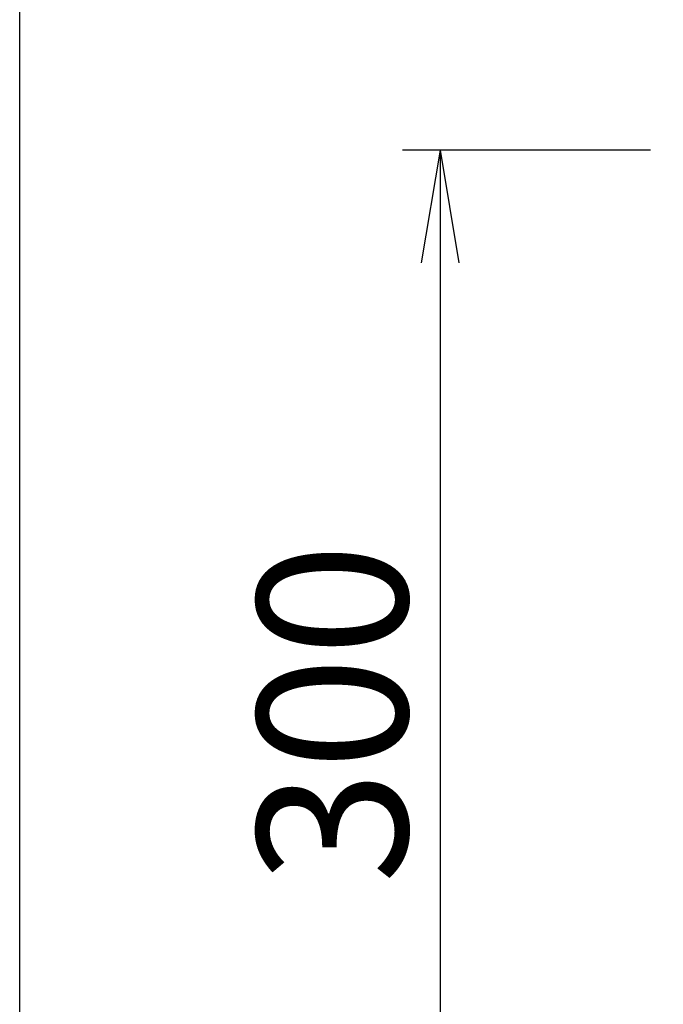
# Model space of a CAD drawing. Extents: x 0 to 2001, y 84 to 2884.
# Drawn here: x 181 to 353, y 2161 to 2424 of the extents above; entities that cross this region are included whole.
import ezdxf

# ---------------------------------------------------------------- set-up
doc = ezdxf.new("R2010")
doc.units = 0
doc.layers.get('0').update_dxf_attribs({"linetype": 'CONTINUOUS'})
doc.layers.get('DEFPOINTS').update_dxf_attribs({"linetype": 'CONTINUOUS'})
doc.layers.add('寸法', color=7, linetype='CONTINUOUS')
doc.layers.add('枠', color=7, linetype='CONTINUOUS')
doc.styles.add('EXCADDIM1', font='monotxt', dxfattribs={"width": 0.84, "bigfont": 'extfont'})
doc.styles.get("Standard").update_dxf_attribs({"font": 'monotxt', "bigfont": 'extfont'})
doc.dimstyles.new('ISO-25', dxfattribs={"dimtxt": 2.5, "dimasz": 2.5, "dimexe": 1.25, "dimexo": 0.625, "dimtad": 1, "dimtxsty": 'STANDARD', "dimcen": 2.5, "dimazin": 3, "dimtfac": 1, "dimtmove": 0, "dimatfit": 3})

# ---------------------------------------------------------------- blocks, each defined once
blk = doc.blocks.new('EX_NORM')
at = {"color": 0, "linetype": 'CONTINUOUS'}
for q in [(-1, 0.1667), (-1, 0), (-1, -0.1667)]:
    blk.add_line((0, 0), q, dxfattribs=at)
blk = doc.blocks.new('*D26')
at = {"layer": 'DEFPOINTS', "color": 0}
for p in [(353, 2389), (293.5, 2089), (353, 2089)]:
    blk.add_point(p, dxfattribs=at)
at = {"layer": '寸法', "color": 3, "linetype": 'CONTINUOUS'}
for p, q in [((349.6, 2389), (283.5, 2389)), ((293.5, 2359), (293.5, 2119)), ((349.6, 2089), (283.5, 2089))]:
    blk.add_line(p, q, dxfattribs=at)
at = {"layer": '寸法', "color": 3, "xscale": 30, "yscale": 30, "zscale": 30}
for p, rotation in [((293.5, 2389), 90), ((293.5, 2089), 270)]:
    blk.add_blockref('EX_NORM', p, dxfattribs=dict(at, rotation=rotation))
at = {"layer": '寸法', "color": 2, "insert": (270, 2239), "char_height": 40, "attachment_point": 5, "rotation": 90, "style": 'EXCADDIM1'}
blk.add_mtext('300', dxfattribs=at)

msp = doc.modelspace()

# ---------------------------------------------------------------- linework, layer by layer
at = {"layer": '枠', "color": 7, "linetype": 'CONTINUOUS'}
msp.add_line((181.5, 84), (181.5, 2884), dxfattribs=at)

# ---------------------------------------------------------------- dimensions: what is measured, and where the dimension line sits
at = {"layer": '寸法', "color": 3, "linetype": 'CONTINUOUS'}
dim = msp.add_linear_dim(base=(293.5, 2088.998), p1=(353, 2388.998), p2=(353, 2088.998), angle=90, dimstyle='ISO-25', override={"dimtxt": 40, "dimasz": 30, "dimexe": 10, "dimexo": 3.4, "dimgap": 0, "dimtad": 1, "dimjust": 0, "dimtih": 0, "dimtoh": 0, "dimdec": 2, "dimzin": 8, "dimlunit": 2, "dimtxsty": 'EXCADDIM1', "dimblk1": 'EX_NORM', "dimblk2": 'EX_NORM', "dimsah": 1, "dimse1": 0, "dimse2": 0, "dimclrd": 3, "dimclre": 3, "dimclrt": 2, "dimtmove": 2}, dxfattribs=at)
dim.commit()
dim.dimension.update_dxf_attribs({"geometry": '*D26', "text_midpoint": (270, 2238.998), "dimtype": 160})

doc.saveas('drawing.dxf')
